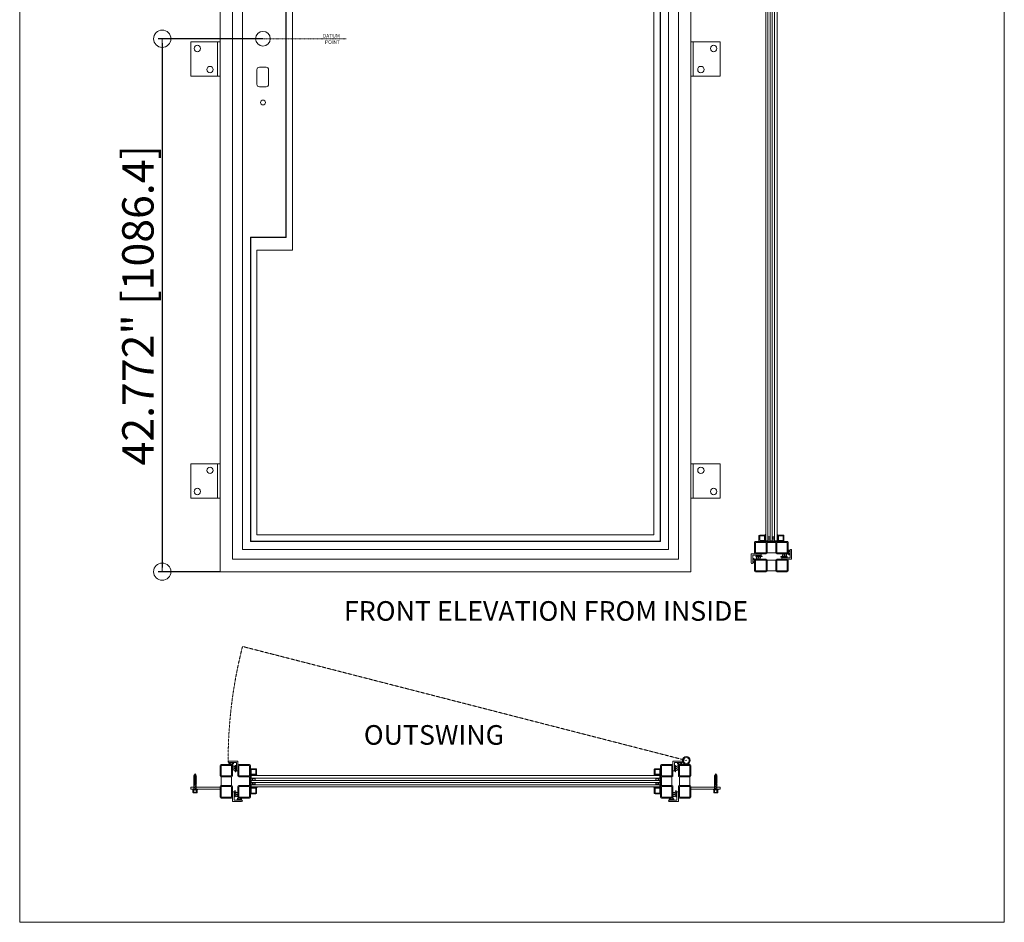
# Model space of a CAD drawing. Units: millimetres. Extents: x 0 to 2008, y 0 to 3434.
# Drawn here: x 0 to 2008, y 0 to 1840 of the extents above; entities that cross this region are included whole.
import ezdxf

# ---------------------------------------------------------------- set-up
doc = ezdxf.new("R2010")
doc.units = ezdxf.units.MM
doc.linetypes.add('DASHDOT', pattern=[25.4, 12.7, -6.35, 0, -6.35])
doc.linetypes.add('HIDDENX2', pattern=[0.75, 0.5, -0.25])
doc.layers.get('Defpoints').update_dxf_attribs({"color": 5, "lineweight": 15})
for name, color, linetype, lineweight in [('Crtez', 252, 'Continuous', 13), ('KOTE', 135, 'Continuous', 5), ('Visible', 7, 'Continuous', 15)]:
    doc.layers.add(name, color=color, linetype=linetype, lineweight=lineweight)
doc.layers.add('Invisible', color=205, linetype='Continuous', lineweight=0, plot=False)
doc.layers.add('Invisible @ 16', color=205, linetype='Continuous', lineweight=0, plot=False)
doc.styles.add('ISOCPEUR', font='isocpeur.ttf')
doc.styles.get("Standard").update_dxf_attribs({"font": 'ARIAL.TTF'})
doc.dimstyles.new('2mm ISOCP', dxfattribs={"dimtxt": 4, "dimasz": 0.55, "dimexe": 0.5, "dimexo": 0, "dimgap": 0.7, "dimtad": 1, "dimdec": 3, "dimlfac": 0.03937, "dimdsep": 46, "dimtxsty": 'ISOCPEUR', "dimblk": 'Dim Circle', "dimcen": 0, "dimadec": 0, "dimazin": 0, "dimtfac": 1, "dimtdec": 3, "dimtofl": 0, "dimtmove": 0, "dimatfit": 3, "dimfxl": 1, "dimtolj": 1, "dimtzin": 0, "dimarcsym": 0})

# ---------------------------------------------------------------- blocks, each defined once
blk = doc.blocks.new('Dim Circle')
blk.add_lwpolyline([(-2, 0), (0, 0)])
at = {"color": 0}
blk.add_circle((0, 0), 2, dxfattribs=at)
blk = doc.blocks.new('*D579')
at = {"layer": 'Defpoints', "color": 0, "transparency": 16777216}
for p in [(496.1, 1801.1), (290.7, 714.7), (408.7, 714.7)]:
    blk.add_point(p, dxfattribs=at)
at = {"layer": 'Invisible', "color": 0, "lineweight": -2, "transparency": 16777216}
for p, q in [((496.1, 1801.1), (282.7, 1801.1)), ((290.7, 1792.3), (290.7, 723.5)), ((408.7, 714.7), (282.7, 714.7))]:
    blk.add_line(p, q, dxfattribs=at)
at = {"layer": 'Invisible', "color": 0, "lineweight": -2, "transparency": 16777216, "xscale": 8.8, "yscale": 8.8, "zscale": 8.8}
for p, rotation in [((290.7, 1801.1), 90), ((290.7, 714.7), 270)]:
    blk.add_blockref('Dim Circle', p, dxfattribs=dict(at, rotation=rotation))
at = {"layer": 'Invisible', "color": 0, "transparency": 16777216, "insert": (241.1, 1257.9), "char_height": 64, "attachment_point": 5, "rotation": 90, "style": 'ISOCPEUR'}
blk.add_mtext('\\A1;42.772" [1086.4]', dxfattribs=at)
blk = doc.blocks.new('gfh dhgfbgfhbghg')
at = {"layer": 'Crtez'}
for p, q in [((54405.8, -100569.6), (54402.8, -100569.6)), ((54402.8, -100586.6), (54402.8, -100569.6)), ((54405.8, -100589.6), (54405.8, -100569.6)), ((54387.3, -100586.6), (54402.8, -100586.6)), ((54387.3, -100589.6), (54405.8, -100589.6))]:
    blk.add_line(p, q, dxfattribs=at)
blk.add_arc((54387.3, -100588.1), 1.5, 90, 270, dxfattribs=at)
blk = doc.blocks.new('gbshyhsyb')
at = {"layer": 'KOTE'}
h = blk.add_hatch(dxfattribs=at)
h.set_pattern_fill('ANSI31', color=256, scale=2)
h.set_pattern_definition([(45, (79.303, 64.81645), (-0.1767766953, 0.1767766953), [])])
edge = h.paths.add_edge_path(flags=16)
edge.add_arc((35272.4, 29142.9), 3.83, 15.1513, 164.8487)
edge.add_line((35268.7, 29143.9), (35276.1, 29143.9))
edge = h.paths.add_edge_path()
edge.add_line((35267.6, 29142.9), (35277.2, 29142.9))
edge.add_arc((35272.4, 29142.9), 4.83, 0, 180)
at = {"layer": 'Crtez'}
for p, q in [((35267.6, 29142.9), (35277.2, 29142.9)), ((35268.7, 29143.9), (35276.1, 29143.9))]:
    blk.add_line(p, q, dxfattribs=at)
for radius, start, end in [(4.83, 0, 180), (3.83, 15.1513, 164.8487)]:
    blk.add_arc((35272.4, 29142.9), radius, start, end, dxfattribs=at)
blk = doc.blocks.new('DFS BB')
at = {"layer": 'KOTE'}
h = blk.add_hatch(dxfattribs=at)
h.set_pattern_fill('ANSI31', color=256, scale=2)
h.set_pattern_definition([(45, (22.99032, 2.24908), (-0.1767766953, 0.1767766953), [])])
h.paths.add_polyline_path([(35188.8, 29082.6), (35187.3, 29082.6, -0.523476), (35187.1, 29082.9), (35190, 29090.7, 0.523476), (35189.8, 29091.1, 0.312787), (35189.5, 29090.9), (35186.5, 29082.7, -0.312787), (35186.2, 29082.6), (35183.5, 29082.6, -0.523476), (35183.3, 29082.9), (35185.5, 29088.8, 0.523476), (35185.2, 29089.1, 0.312787), (35185, 29089), (35182.7, 29082.7, -0.312787), (35182.4, 29082.6), (35179.7, 29082.6, -0.523476), (35179.4, 29082.9), (35181.1, 29087.3, 0.523476), (35180.8, 29087.6, 0.312787), (35180.6, 29087.5), (35178.8, 29082.7, -0.312787), (35178.6, 29082.6), (35176.6, 29082.6, 0.414214), (35176.3, 29082.3), (35176.3, 29081.8, 0.414214), (35176.6, 29081.6), (35188.8, 29081.6, 0.414214), (35189, 29081.8), (35189, 29082.3, 0.414214)])
at = {"layer": 'Crtez'}
for p, q in [((35176.3, 29081.8), (35176.3, 29082.3)), ((35176.6, 29082.6), (35178.6, 29082.6)), ((35176.6, 29081.6), (35188.8, 29081.6)), ((35178.4, 29081.3), (35178.4, 29081.6)), ((35178.4, 29081.3), (35187.3, 29081.3)), ((35178.8, 29082.7), (35180.6, 29087.5)), ((35179.4, 29082.9), (35181.1, 29087.3)), ((35179.7, 29082.6), (35182.4, 29082.6)), ((35180.8, 29087.6), (35180.8, 29087.6)), ((35182.7, 29082.7), (35185, 29089)), ((35183.3, 29082.9), (35185.5, 29088.8)), ((35183.5, 29082.6), (35186.2, 29082.6)), ((35185.2, 29089.1), (35185.2, 29089.1)), ((35186.5, 29082.7), (35189.5, 29090.9)), ((35187.1, 29082.9), (35190, 29090.7)), ((35187.3, 29082.6), (35188.8, 29082.6)), ((35187.3, 29081.3), (35187.3, 29081.6)), ((35189, 29082.3), (35189, 29081.8)), ((35189.8, 29091.1), (35189.8, 29091.1))]:
    blk.add_line(p, q, dxfattribs=at)
for centre, start, end in [((35176.6, 29082.3), 90, 180), ((35176.6, 29081.8), 180, 270), ((35178.6, 29082.8), 270, 339.476), ((35179.7, 29082.8), 159.476, 270), ((35180.8, 29087.4), 90, 159.476), ((35180.8, 29087.4), 339.476, 90), ((35182.4, 29082.8), 270, 339.476), ((35183.5, 29082.8), 159.476, 270), ((35185.2, 29088.9), 90, 159.476), ((35185.2, 29088.9), 339.476, 90), ((35186.2, 29082.8), 270, 339.476), ((35187.3, 29082.8), 159.476, 270), ((35188.8, 29082.3), 0, 90), ((35188.8, 29081.8), 270, 0), ((35189.8, 29090.8), 90, 159.476), ((35189.8, 29090.8), 339.476, 90)]:
    blk.add_arc(centre, 0.25, start, end, dxfattribs=at)
blk = doc.blocks.new('HUYGFGVHB')
at = {"layer": 'Crtez'}
blk.add_lwpolyline([(25829, 39272.4), (25837.9, 39272.4), (25837.9, 39271.1), (25829, 39271.1)], close=True, dxfattribs=at)
at = {"layer": 'KOTE', "extrusion": (0, 0, -1), "zscale": -1, "rotation": 90}
blk.add_blockref('gfh dhgfbgfhbghg', (-126407.5, -15130.4), dxfattribs=at)
at = {"layer": 'KOTE', "xscale": -1, "rotation": 270}
blk.add_blockref('gbshyhsyb', (-3322, 3989.3), dxfattribs=at)
at = {"layer": 'KOTE', "rotation": 180}
blk.add_blockref('DFS BB', (61016.3, 68352.5), dxfattribs=at)
blk = doc.blocks.new('rbterytnb')
at = {"layer": 'Crtez'}
blk.add_lwpolyline([(53397.9, -100568.9), (53407.6, -100568.9, 0.414214), (53409.1, -100567.4), (53409.1, -100557.7, 0.414214), (53407.6, -100556.2), (53397.9, -100556.2, 0.414214), (53396.4, -100557.7), (53396.4, -100567.4, 0.414214)], format="xyb", close=True, dxfattribs=at)
blk.add_lwpolyline([(53397.9, -100567.4), (53407.6, -100567.4), (53407.6, -100557.7), (53397.9, -100557.7)], close=True, dxfattribs=at)
blk = doc.blocks.new('esrybwv6yvhsrv5h')
at = {"layer": 'Visible'}
h = blk.add_hatch(color=1, dxfattribs=at)
h.dxf.hatch_style = 1
h.set_gradient(color1=(204, 102, 0), color2=(199, 99, 0), one_color=1, tint=0.39, name='INVCYLINDER')
h.paths.add_polyline_path([(79518.6, -104671.9), (79504.9, -104671.9), (79504.9, -104697.3), (79518.6, -104697.3), (79518.6, -104696.1), (79506.1, -104696.1), (79506.1, -104673.1), (79518.6, -104673.1)])
at = {"layer": 'KOTE'}
for p, q in [((79518.6, -104671.9), (79504.9, -104671.9)), ((79504.9, -104671.9), (79504.9, -104697.3)), ((79518.6, -104673.1), (79506.1, -104673.1)), ((79506.1, -104673.1), (79506.1, -104696.1)), ((79518.6, -104673.1), (79518.6, -104671.9)), ((79504.9, -104697.3), (79518.6, -104697.3)), ((79506.1, -104696.1), (79518.6, -104696.1)), ((79518.6, -104697.3), (79518.6, -104696.1))]:
    blk.add_line(p, q, dxfattribs=at)
blk = doc.blocks.new('RATVGET')
for p, q in [((8060.2, 7800.7), (8050.5, 7800.7)), ((8050.5, 7800.7), (8050.5, 7799.7)), ((8050.5, 7799.7), (8060.2, 7799.7)), ((8051, 7805.7), (8051, 7800.7)), ((8052, 7806.7), (8058.7, 7806.7)), ((8052.6, 7799.4), (8053.5, 7799.7)), ((8053, 7799.7), (8052.6, 7799.4)), ((8052.6, 7799.4), (8053, 7799.2)), ((8052.6, 7797.4), (8058.1, 7799)), ((8053, 7797.7), (8052.6, 7797.4)), ((8052.6, 7797.4), (8053, 7797.2)), ((8052.6, 7795.4), (8058.1, 7797)), ((8053, 7795.7), (8052.6, 7795.4)), ((8052.6, 7795.4), (8053, 7795.2)), ((8052.6, 7793.4), (8058.1, 7795)), ((8053, 7793.7), (8052.6, 7793.4)), ((8052.6, 7793.4), (8053, 7793.2)), ((8052.6, 7791.4), (8058.1, 7793)), ((8053, 7791.7), (8052.6, 7791.4)), ((8053, 7805.7), (8053, 7800.7)), ((8053, 7799.7), (8053, 7799.7)), ((8053, 7799.2), (8054.2, 7799.7)), ((8053, 7799.2), (8053, 7797.7)), ((8053, 7797.7), (8057.7, 7799.1)), ((8053, 7797.2), (8057.7, 7798.7)), ((8053, 7797.2), (8053, 7795.7)), ((8053, 7795.7), (8057.7, 7797.1)), ((8053, 7795.2), (8057.7, 7796.7)), ((8053, 7795.2), (8053, 7793.7)), ((8053, 7793.7), (8057.7, 7795.1)), ((8053, 7793.2), (8057.7, 7794.7)), ((8053, 7793.2), (8053, 7791.7)), ((8053, 7791.7), (8057.7, 7793.1)), ((8053, 7791.2), (8057.7, 7792.7)), ((8057.7, 7805.7), (8057.7, 7800.7)), ((8057.7, 7799.7), (8057.7, 7799.1)), ((8057.7, 7799.1), (8058.1, 7799)), ((8058.1, 7799), (8057.7, 7798.7)), ((8057.7, 7798.7), (8057.7, 7797.1)), ((8057.7, 7797.1), (8058.1, 7797)), ((8058.1, 7797), (8057.7, 7796.7)), ((8057.7, 7796.7), (8057.7, 7795.1)), ((8057.7, 7795.1), (8058.1, 7795)), ((8058.1, 7795), (8057.7, 7794.7)), ((8057.7, 7794.7), (8057.7, 7793.1)), ((8057.7, 7793.1), (8058.1, 7793)), ((8058.1, 7793), (8057.7, 7792.7)), ((8057.7, 7792.7), (8057.7, 7791.1)), ((8059.7, 7805.7), (8059.7, 7800.7)), ((8060.2, 7799.7), (8060.2, 7800.7)), ((8052.6, 7791.4), (8053, 7791.2)), ((8052.6, 7789.4), (8058.1, 7791)), ((8053, 7789.7), (8052.6, 7789.4)), ((8052.6, 7789.4), (8053, 7789.2)), ((8052.6, 7787.4), (8058.1, 7789)), ((8053, 7787.7), (8052.6, 7787.4)), ((8052.6, 7787.4), (8053, 7787.2)), ((8052.6, 7785.4), (8058.1, 7787)), ((8053, 7785.7), (8052.6, 7785.4)), ((8052.6, 7785.4), (8053, 7785.2)), ((8052.6, 7783.4), (8058.1, 7785)), ((8053, 7783.7), (8052.6, 7783.4)), ((8052.6, 7783.4), (8053, 7783.2)), ((8052.6, 7781.4), (8058.1, 7783)), ((8053, 7781.7), (8052.6, 7781.4)), ((8052.6, 7781.4), (8053, 7781.2)), ((8052.6, 7779.4), (8058.1, 7781)), ((8053, 7779.7), (8052.6, 7779.4)), ((8052.6, 7779.4), (8053, 7779.2)), ((8052.6, 7777.4), (8058.1, 7779)), ((8053, 7777.7), (8052.6, 7777.4)), ((8052.6, 7777.4), (8053, 7777.2)), ((8052.6, 7775.4), (8058.1, 7777)), ((8053, 7775.7), (8052.6, 7775.4)), ((8052.6, 7775.4), (8053, 7775.2)), ((8052.6, 7773.4), (8058.1, 7775)), ((8053, 7773.7), (8052.6, 7773.4)), ((8052.6, 7773.4), (8053, 7773.2)), ((8053, 7791.2), (8053, 7789.7)), ((8053, 7789.7), (8057.7, 7791.1)), ((8053, 7789.2), (8057.7, 7790.7)), ((8053, 7789.2), (8053, 7787.7)), ((8053, 7787.7), (8057.7, 7789.1)), ((8053, 7787.2), (8057.7, 7788.7)), ((8053, 7787.2), (8053, 7785.7)), ((8053, 7785.7), (8057.7, 7787.1)), ((8053, 7785.2), (8057.7, 7786.7)), ((8053, 7785.2), (8053, 7783.7)), ((8053, 7783.7), (8057.7, 7785.1)), ((8053, 7783.2), (8057.7, 7784.7)), ((8053, 7783.2), (8053, 7781.7)), ((8053, 7781.7), (8057.7, 7783.1)), ((8053, 7781.2), (8057.7, 7782.7)), ((8053, 7781.2), (8053, 7779.7)), ((8053, 7779.7), (8057.7, 7781.1)), ((8053, 7779.2), (8057.7, 7780.7)), ((8053, 7779.2), (8053, 7777.7)), ((8053, 7777.7), (8057.7, 7779.1)), ((8053, 7777.2), (8057.7, 7778.7)), ((8053, 7777.2), (8053, 7775.7)), ((8053, 7775.7), (8057.7, 7777.1)), ((8053, 7775.2), (8057.7, 7776.7)), ((8053, 7775.2), (8053, 7773.7)), ((8053, 7773.7), (8057.7, 7775.1)), ((8053, 7773.2), (8057.7, 7774.7)), ((8053, 7773.2), (8053, 7772.7)), ((8053.4, 7771.8), (8053, 7772.7)), ((8053.1, 7771.5), (8058.1, 7773)), ((8053.4, 7771.8), (8053.1, 7771.5)), ((8053.1, 7771.5), (8053.6, 7771.4)), ((8053.4, 7771.8), (8057.7, 7773.1)), ((8053.6, 7771.4), (8057.7, 7772.7)), ((8054.2, 7770.1), (8053.6, 7771.4)), ((8056.8, 7770.9), (8057.7, 7772.7)), ((8057.7, 7791.1), (8058.1, 7791)), ((8058.1, 7791), (8057.7, 7790.7)), ((8057.7, 7790.7), (8057.7, 7789.1)), ((8057.7, 7789.1), (8058.1, 7789)), ((8058.1, 7789), (8057.7, 7788.7)), ((8057.7, 7788.7), (8057.7, 7787.1)), ((8057.7, 7787.1), (8058.1, 7787)), ((8058.1, 7787), (8057.7, 7786.7)), ((8057.7, 7786.7), (8057.7, 7785.1)), ((8057.7, 7785.1), (8058.1, 7785)), ((8058.1, 7785), (8057.7, 7784.7)), ((8057.7, 7784.7), (8057.7, 7783.1)), ((8057.7, 7783.1), (8058.1, 7783)), ((8058.1, 7783), (8057.7, 7782.7)), ((8057.7, 7782.7), (8057.7, 7781.1)), ((8057.7, 7781.1), (8058.1, 7781)), ((8058.1, 7781), (8057.7, 7780.7)), ((8057.7, 7780.7), (8057.7, 7779.1)), ((8057.7, 7779.1), (8058.1, 7779)), ((8058.1, 7779), (8057.7, 7778.7)), ((8057.7, 7778.7), (8057.7, 7777.1)), ((8057.7, 7777.1), (8058.1, 7777)), ((8058.1, 7777), (8057.7, 7776.7)), ((8057.7, 7776.7), (8057.7, 7775.1)), ((8057.7, 7775.1), (8058.1, 7775)), ((8058.1, 7775), (8057.7, 7774.7)), ((8057.7, 7774.7), (8057.7, 7773.1)), ((8057.7, 7773.1), (8058.1, 7773)), ((8058.1, 7773), (8057.7, 7772.7)), ((8057.7, 7772.7), (8057.7, 7772.7)), ((8053.9, 7769.8), (8057.2, 7770.7)), ((8054.2, 7770.1), (8053.9, 7769.8)), ((8053.9, 7769.8), (8054.4, 7769.7)), ((8054.2, 7770.1), (8056.8, 7770.9)), ((8054.4, 7769.7), (8056.6, 7770.4)), ((8055.3, 7767.7), (8054.4, 7769.7)), ((8055.3, 7767.7), (8056.6, 7770.4)), ((8057.2, 7770.7), (8056.6, 7770.4)), ((8056.8, 7770.9), (8057.2, 7770.7))]:
    blk.add_line(p, q)
for centre, radius, start, end in [((8052, 7805.7), 1, 0, 180), ((8055.3, 7803.4), 3.26, 43.8974, 136.1026), ((8058.7, 7805.7), 1, 0, 180)]:
    blk.add_arc(centre, radius, start, end)
blk = doc.blocks.new('DTB')
at = {"layer": 'Crtez'}
for p, q in [((37623.3, 10542.7), (37626.7, 10542.7)), ((37626.7, 10542.7), (37623.3, 10542.7)), ((37626.7, 10542.7), (37628.3, 10542.3)), ((37623.3, 10539.8), (37626.7, 10539.8)), ((37623.3, 10539.8), (37626.7, 10539.8)), ((37623.3, 10533.7), (37626.7, 10533.7)), ((37626.7, 10533.7), (37623.3, 10533.7)), ((37623.3, 10530.8), (37626.7, 10530.8)), ((37623.3, 10530.8), (37626.7, 10530.8)), ((37628.3, 10540.2), (37626.7, 10539.8)), ((37626.7, 10533.7), (37628.3, 10533.3)), ((37628.3, 10531.2), (37626.7, 10530.8))]:
    blk.add_line(p, q, dxfattribs=at)
at = {"layer": 'KOTE'}
for p, q in [((37605, 10547.7), (37631.5, 10547.7)), ((37631.5, 10543.7), (37605, 10543.7)), ((37605, 10538.7), (37631.5, 10538.7)), ((37631.5, 10534.7), (37605, 10534.7)), ((37605, 10529.7), (37631.5, 10529.7)), ((37605, 10524.7), (37631.5, 10524.7))]:
    blk.add_line(p, q, dxfattribs=at)
for points in [[(37631.5, 10538.7), (37623.3, 10538.7), (37623.3, 10543.7), (37631.5, 10543.7)], [(37631.5, 10534.7), (37623.3, 10534.7), (37623.3, 10529.7), (37631.5, 10529.7)]]:
    blk.add_lwpolyline(points, close=True, dxfattribs=at)
at = {"layer": 'KOTE', "extrusion": (0, 0, -1), "zscale": -1}
blk.add_blockref('esrybwv6yvhsrv5h', (-117137.6, 115220.9), dxfattribs=at)
at = {"layer": 'KOTE', "xscale": -1, "rotation": 180}
blk.add_blockref('rbterytnb', (-15776.4, -90045.5), dxfattribs=at)
blk = doc.blocks.new('ADRGV')
at = {"layer": 'Crtez'}
blk.add_lwpolyline([(74453.1, -88908.4), (74393.1, -88908.4), (74393.1, -88838.4), (74453.1, -88838.4), (74453.1, -88908.4), (74453.1, -88908.4)], close=True, dxfattribs=at)
blk.add_lwpolyline([(74448.1, -88908.4), (74448.1, -88838.4)], dxfattribs=at)
for centre in [(74432.6, -88851.9), (74406.6, -88894.9)]:
    blk.add_circle(centre, 6.5, dxfattribs=at)

msp = doc.modelspace()

# ---------------------------------------------------------------- linework, layer by layer
at = {"layer": 'Crtez'}
for p, q in [((408.7368, 714.7155), (408.7368, 2804.7155)), ((1368.7368, 2804.7155), (1368.7368, 714.7155)), ((434.1368, 2779.3155), (434.1368, 740.1155)), ((1343.3368, 2779.3155), (1343.3368, 740.1155)), ((454.1368, 2759.3155), (454.1368, 760.1155)), ((1323.3368, 2759.3155), (1323.3368, 760.1155)), ((1507.6619, 778.5155), (1507.6619, 787.7155)), ((1509.1619, 789.2155), (1518.8619, 789.2155)), ((1520.3619, 787.7155), (1520.3619, 778.0155)), ((1524.3201, 774.5155), (1524.3201, 753.1155)), ((1542.0201, 774.5155), (1524.3201, 774.5155)), ((1527.089, 780.8983), (1529.1721, 780.8983)), ((1536.0929, 780.8983), (1538.1759, 780.8983)), ((1542.0201, 753.1155), (1542.0201, 774.5155)), ((1542.0201, 774.5155), (1542.0201, 753.1155)), ((1565.4201, 776.5155), (1544.0201, 776.5155)), ((1567.4201, 753.1155), (1567.4201, 774.5155)), ((454.1368, 760.1155), (1323.3368, 760.1155)), ((1524.3201, 753.1155), (1542.0201, 753.1155)), ((1544.0201, 751.1155), (1565.4201, 751.1155)), ((434.1368, 740.1155), (1343.3368, 740.1155)), ((1498.9201, 738.1155), (1498.9201, 716.7155)), ((1522.3201, 740.1155), (1500.9201, 740.1155)), ((1522.3201, 738.1155), (1500.9201, 738.1155)), ((1500.9201, 738.1155), (1500.9201, 716.7155)), ((1522.3201, 716.7155), (1522.3201, 738.1155)), ((1524.3201, 716.7155), (1524.3201, 738.1155)), ((1524.3201, 738.1155), (1542.0201, 738.1155)), ((1524.3201, 716.7155), (1524.3201, 738.1155)), ((1542.0201, 738.1155), (1542.0201, 716.7155)), ((1542.0201, 716.7155), (1542.0201, 738.1155)), ((1544.0201, 740.1155), (1565.4201, 740.1155)), ((1544.0201, 716.7155), (1544.0201, 738.1155)), ((1544.0201, 738.1155), (1565.4201, 738.1155)), ((1565.4201, 738.1155), (1565.4201, 716.7155)), ((1567.4201, 738.1155), (1567.4201, 716.7155)), ((1368.7368, 714.7155), (408.7368, 714.7155)), ((1500.9201, 716.7155), (1522.3201, 716.7155)), ((1500.9201, 714.7155), (1522.3201, 714.7155)), ((1542.0201, 716.7155), (1524.3201, 716.7155)), ((1565.4201, 716.7155), (1544.0201, 716.7155)), ((1565.4201, 714.7155), (1544.0201, 714.7155)), ((432.1368, 321.7648), (410.7368, 321.7648)), ((1345.3368, 321.7648), (1366.7368, 321.7648)), ((408.7368, 319.7648), (408.7368, 298.3648)), ((432.1368, 319.7648), (410.7368, 319.7648)), ((410.7368, 319.7648), (410.7368, 298.3648)), ((432.1368, 298.3648), (432.1368, 319.7648)), ((434.1368, 298.3648), (434.1368, 319.7648)), ((1343.3368, 298.3648), (1343.3368, 319.7648)), ((1345.3368, 298.3648), (1345.3368, 319.7648)), ((1345.3368, 319.7648), (1366.7368, 319.7648)), ((1366.7368, 319.7648), (1366.7368, 298.3648)), ((1368.7368, 319.7648), (1368.7368, 298.3648)), ((410.7368, 298.3648), (432.1368, 298.3648)), ((432.1368, 296.3648), (410.7368, 296.3648)), ((410.7368, 296.3648), (410.7368, 278.6648)), ((410.7368, 296.3648), (432.1368, 296.3648)), ((432.1368, 278.6648), (432.1368, 296.3648)), ((468.5368, 296.3648), (447.1368, 296.3648)), ((468.5368, 278.6648), (468.5368, 296.3648)), ((474.9196, 292.5206), (476.485, 292.9395)), ((474.9196, 290.4376), (474.9196, 292.5206)), ((476.485, 290.0187), (474.9196, 290.4376)), ((474.9196, 283.5168), (476.485, 283.9357)), ((474.9196, 281.4337), (474.9196, 283.5168)), ((476.485, 281.0148), (474.9196, 281.4337)), ((479.9196, 292.9395), (476.485, 292.9395)), ((479.9196, 292.9395), (476.485, 292.9395)), ((479.9196, 290.0187), (476.485, 290.0187)), ((476.485, 290.0187), (479.9196, 290.0187)), ((479.9196, 283.9357), (476.485, 283.9357)), ((479.9196, 283.9357), (476.485, 283.9357)), ((1297.554, 292.9395), (1300.9886, 292.9395)), ((1297.554, 292.9395), (1300.9886, 292.9395)), ((1297.554, 290.0187), (1300.9886, 290.0187)), ((1300.9886, 290.0187), (1297.554, 290.0187)), ((1297.554, 283.9357), (1300.9886, 283.9357)), ((1297.554, 283.9357), (1300.9886, 283.9357)), ((1302.554, 292.5206), (1300.9886, 292.9395)), ((1300.9886, 290.0187), (1302.554, 290.4376)), ((1302.554, 283.5168), (1300.9886, 283.9357)), ((1300.9886, 281.0148), (1302.554, 281.4337)), ((1302.554, 290.4376), (1302.554, 292.5206)), ((1302.554, 281.4337), (1302.554, 283.5168)), ((1308.9368, 296.3648), (1330.3368, 296.3648)), ((1308.9368, 278.6648), (1308.9368, 296.3648)), ((1330.3368, 296.3648), (1330.3368, 278.6648)), ((1366.7368, 298.3648), (1345.3368, 298.3648)), ((1345.3368, 278.6648), (1345.3368, 296.3648)), ((1345.3368, 296.3648), (1366.7368, 296.3648)), ((1366.7368, 296.3648), (1345.3368, 296.3648)), ((1366.7368, 296.3648), (1366.7368, 278.6648)), ((408.7368, 255.2648), (408.7368, 276.6648)), ((410.7368, 278.6648), (432.1368, 278.6648)), ((410.7368, 278.6648), (432.1368, 278.6648)), ((410.7368, 276.6648), (432.1368, 276.6648)), ((410.7368, 255.2648), (410.7368, 276.6648)), ((432.1368, 276.6648), (432.1368, 255.2648)), ((434.1368, 276.6648), (434.1368, 255.2648)), ((447.1368, 278.6648), (468.5368, 278.6648)), ((470.5368, 276.2066), (470.5368, 276.6648)), ((481.7368, 274.7066), (472.0368, 274.7066)), ((472.5368, 262.0066), (481.7368, 262.0066)), ((479.9196, 281.0148), (476.485, 281.0148)), ((476.485, 281.0148), (479.9196, 281.0148)), ((483.2368, 263.5066), (483.2368, 273.2066)), ((1294.2368, 263.5066), (1294.2368, 273.2066)), ((1295.7368, 274.7066), (1305.4368, 274.7066)), ((1304.9368, 262.0066), (1295.7368, 262.0066)), ((1297.554, 281.0148), (1300.9886, 281.0148)), ((1300.9886, 281.0148), (1297.554, 281.0148)), ((1306.9368, 276.2066), (1306.9368, 276.6648)), ((1330.3368, 278.6648), (1308.9368, 278.6648)), ((1343.3368, 276.6648), (1343.3368, 255.2648)), ((1366.7368, 278.6648), (1345.3368, 278.6648)), ((1366.7368, 278.6648), (1345.3368, 278.6648)), ((1366.7368, 276.6648), (1345.3368, 276.6648)), ((1345.3368, 276.6648), (1345.3368, 255.2648)), ((1366.7368, 255.2648), (1366.7368, 276.6648)), ((1368.7368, 255.2648), (1368.7368, 276.6648)), ((432.1368, 255.2648), (410.7368, 255.2648)), ((432.1368, 253.2648), (410.7368, 253.2648)), ((1345.3368, 255.2648), (1366.7368, 255.2648)), ((1345.3368, 253.2648), (1366.7368, 253.2648))]:
    msp.add_line(p, q, dxfattribs=at)
for points in [[(1368.7368, 714.7155), (408.7368, 714.7155), (408.7368, 2804.7155), (1368.7368, 2804.7155)], [(543.0368, 1396.4905), (543.0368, 2127.0955), (470.5368, 2127.0955), (470.5368, 2742.9155), (1306.9368, 2742.9155), (1306.9368, 776.5155), (470.5368, 776.5155), (470.5368, 1396.4905)], [(543.7368, 1395.7905), (543.7368, 2127.7955), (471.2368, 2127.7955), (471.2368, 2742.2155), (1306.2368, 2742.2155), (1306.2368, 777.2155), (471.2368, 777.2155), (471.2368, 1395.7905)], [(556.4368, 1370.3905), (556.4368, 2153.1955), (483.9368, 2153.1955), (483.9368, 2729.5155), (1293.5368, 2729.5155), (1293.5368, 789.9155), (483.9368, 789.9155), (483.9368, 1370.3905)], [(1518.8619, 787.7155), (1518.8619, 778.0155), (1509.1619, 778.0155), (1509.1619, 787.7155)], [(1522.3201, 774.5155), (1522.3201, 753.1155), (1500.9201, 753.1155), (1500.9201, 774.5155)], [(1544.0201, 774.5155), (1544.0201, 753.1155), (1565.4201, 753.1155), (1565.4201, 774.5155)], [(468.5368, 298.3648), (447.1368, 298.3648), (447.1368, 319.7648), (468.5368, 319.7648)], [(1308.9368, 298.3648), (1330.3368, 298.3648), (1330.3368, 319.7648), (1308.9368, 319.7648)], [(348.7368, 271.2648), (408.7368, 271.2648), (408.7368, 275.2648), (348.7368, 275.2648)], [(468.5368, 276.6648), (447.1368, 276.6648), (447.1368, 255.2648), (468.5368, 255.2648)], [(481.7368, 273.2066), (472.0368, 273.2066), (472.0368, 263.5066), (481.7368, 263.5066)], [(1295.7368, 273.2066), (1305.4368, 273.2066), (1305.4368, 263.5066), (1295.7368, 263.5066)], [(1308.9368, 276.6648), (1330.3368, 276.6648), (1330.3368, 255.2648), (1308.9368, 255.2648)], [(1428.7368, 271.2648), (1368.7368, 271.2648), (1368.7368, 275.2648), (1428.7368, 275.2648)]]:
    msp.add_lwpolyline(points, close=True, dxfattribs=at)
for points in [[(1524.3201, 774.5155), (1524.3201, 753.1155, -0.414213562), (1522.3201, 751.1155), (1500.9201, 751.1155, -0.414213562), (1498.9201, 753.1155), (1498.9201, 774.5155, -0.414213562), (1500.9201, 776.5155), (1522.3201, 776.5155, -0.414213562)], [(468.5368, 296.3648), (447.1368, 296.3648, -0.414213562), (445.1368, 298.3648), (445.1368, 319.7648, -0.414213562), (447.1368, 321.7648), (468.5368, 321.7648, -0.414213562), (470.5368, 319.7648), (470.5368, 298.3648, -0.414213562)], [(1308.9368, 296.3648), (1330.3368, 296.3648, 0.414213562), (1332.3368, 298.3648), (1332.3368, 319.7648, 0.414213562), (1330.3368, 321.7648), (1308.9368, 321.7648, 0.414213562), (1306.9368, 319.7648), (1306.9368, 298.3648, 0.414213562)], [(468.5368, 278.6648), (447.1368, 278.6648, 0.414213562), (445.1368, 276.6648), (445.1368, 255.2648, 0.414213562), (447.1368, 253.2648), (468.5368, 253.2648, 0.414213562), (470.5368, 255.2648), (470.5368, 276.6648, 0.414213562)], [(1308.9368, 278.6648), (1330.3368, 278.6648, -0.414213562), (1332.3368, 276.6648), (1332.3368, 255.2648, -0.414213562), (1330.3368, 253.2648), (1308.9368, 253.2648, -0.414213562), (1306.9368, 255.2648), (1306.9368, 276.6648, -0.414213562)]]:
    msp.add_lwpolyline(points, format="xyb", close=True, dxfattribs=at)
for radius in [8, 6]:
    msp.add_circle((1359.675, 329.8815), radius, dxfattribs=at)
for centre, radius, start, end in [((1509.1619, 787.7155), 1.5, 90, 180), ((1518.8619, 787.7155), 1.5, 0, 90), ((1505.6619, 778.5155), 2, 270, 0), ((1544.0201, 774.5155), 2, 90, 180), ((1565.4201, 774.5155), 2, 0, 90), ((1544.0201, 753.1155), 2, 180, 270), ((1565.4201, 753.1155), 2, 270, 0), ((1500.9201, 738.1155), 2, 90, 180), ((1522.3201, 738.1155), 2, 0, 90), ((1544.0201, 738.1155), 2, 90, 180), ((1565.4201, 738.1155), 2, 0, 90), ((1500.9201, 716.7155), 2, 180, 270), ((1522.3201, 716.7155), 2, 270, 0), ((1544.0201, 716.7155), 2, 180, 270), ((1565.4201, 716.7155), 2, 270, 0), ((410.7368, 319.7648), 2, 90, 180), ((432.1368, 319.7648), 2, 0, 90), ((1345.3368, 319.7648), 2, 90, 180), ((1366.7368, 319.7648), 2, 0, 90), ((410.7368, 298.3648), 2, 180, 270), ((432.1368, 298.3648), 2, 270, 0), ((1345.3368, 298.3648), 2, 180, 270), ((1366.7368, 298.3648), 2, 270, 0), ((410.7368, 276.6648), 2, 90, 180), ((432.1368, 276.6648), 2, 0, 90), ((472.0368, 276.2066), 1.5, 180, 270), ((472.5368, 260.0066), 2, 90, 180), ((481.7368, 273.2066), 1.5, 0, 90), ((481.7368, 263.5066), 1.5, 270, 0), ((1295.7368, 273.2066), 1.5, 90, 180), ((1295.7368, 263.5066), 1.5, 180, 270), ((1304.9368, 260.0066), 2, 0, 90), ((1305.4368, 276.2066), 1.5, 270, 0), ((1345.3368, 276.6648), 2, 90, 180), ((1366.7368, 276.6648), 2, 0, 90), ((410.7368, 255.2648), 2, 180, 270), ((432.1368, 255.2648), 2, 270, 0), ((1345.3368, 255.2648), 2, 180, 270), ((1366.7368, 255.2648), 2, 270, 0)]:
    msp.add_arc(centre, radius, start, end, dxfattribs=at)
at = {"layer": 'Invisible', "linetype": 'DASHDOT', "ltscale": 0.1}
msp.add_lwpolyline([(666.0102, 1801.1155), (398.649, 1801.1155)], dxfattribs=at)
at = {"layer": 'KOTE'}
for p, q in [((1521.6701, 790.2155), (1521.6701, 2741.7155)), ((1525.6701, 2741.7155), (1525.6701, 785.8983)), ((1530.674, 785.8983), (1530.674, 2741.7155)), ((1534.674, 2741.7155), (1534.674, 785.8983)), ((1539.6779, 785.8983), (1539.6779, 2741.7155)), ((1544.6779, 790.2155), (1544.6779, 2741.7155)), ((471.7368, 299.0226), (1305.7368, 299.0226)), ((471.7368, 294.0226), (1305.7368, 294.0226)), ((1305.7368, 289.0187), (471.7368, 289.0187)), ((471.7368, 285.0187), (1305.7368, 285.0187)), ((1305.7368, 280.0148), (471.7368, 280.0148)), ((471.7368, 276.0148), (1305.7368, 276.0148))]:
    msp.add_line(p, q, dxfattribs=at)
at = {"layer": 'KOTE', "linetype": 'HIDDENX2'}
msp.add_line((1359.675, 329.8815), (454.4801, 562.2403), dxfattribs=at)
at = {"layer": 'KOTE'}
for points in [[(0.0001, 3434.4704), (2008.0941, 3434.4704), (2008.0941, 0), (0.0001, 0)], [(471.7368, 289.0187), (479.9196, 289.0187), (479.9196, 294.0226), (471.7368, 294.0226)], [(471.7368, 285.0187), (479.9196, 285.0187), (479.9196, 280.0148), (471.7368, 280.0148)], [(1305.7368, 289.0187), (1297.554, 289.0187), (1297.554, 294.0226), (1305.7368, 294.0226)], [(1305.7368, 285.0187), (1297.554, 285.0187), (1297.554, 280.0148), (1305.7368, 280.0148)]]:
    msp.add_lwpolyline(points, close=True, dxfattribs=at)
msp.add_lwpolyline([(488.7416, 1703.1155), (502.7416, 1703.1155, 0.414213562), (507.7416, 1708.1155), (507.7416, 1738.1155, 0.414213562), (502.7416, 1743.1155), (488.7416, 1743.1155, 0.414213562), (483.7416, 1738.1155), (483.7416, 1708.1155, 0.414213562)], format="xyb", close=True, dxfattribs=at)
for centre, radius in [((496.1368, 1801.1155), 15), ((496.1368, 1671.1155), 5)]:
    msp.add_circle(centre, radius, dxfattribs=at)
at = {"layer": 'KOTE', "linetype": 'HIDDENX2'}
msp.add_arc((1359.675, 329.8815), 934.5419, 165.6033097, 180.1609399, dxfattribs=at)

# ---------------------------------------------------------------- block references
at = {"layer": 'KOTE', "xscale": -1}
for name, p, rotation in [('ADRGV', (-74044.3972, -87113.6617), 180), ('DTB', (12069.4068, 38409.2028), 90.00000000000007), ('RATVGET', (-6635.6391, 8070.9406), 180)]:
    msp.add_blockref(name, p, dxfattribs=dict(at, rotation=rotation))
at = {"layer": 'KOTE'}
for name, p, rotation in [('ADRGV', (75821.8708, -87113.6617), 180.0000000000116), ('RATVGET', (8413.1127, 8070.9406), 180)]:
    msp.add_blockref(name, p, dxfattribs=dict(at, rotation=rotation))
for name, p in [('ADRGV', (-74044.3972, 89773.0926)), ('rbterytnb', (-52102.1724, 100869.2073))]:
    msp.add_blockref(name, p, dxfattribs=at)
at = {"layer": 'KOTE', "xscale": -1}
for name, p in [('ADRGV', (75821.8708, 89773.0926)), ('rbterytnb', (53879.646, 100869.2073))]:
    msp.add_blockref(name, p, dxfattribs=at)
at = {"layer": 'KOTE', "color": 4}
msp.add_blockref('HUYGFGVHB', (-24325.977, -38524.2637), dxfattribs=at)
for p, rotation in [((27392.3172, 40015.4946), 180), ((-38830.2424, 26146.6619), 269.9999999999999), ((39709.516, -25571.6323), 90)]:
    msp.add_blockref('HUYGFGVHB', p, dxfattribs=dict(at, rotation=rotation))
at = {"layer": 'KOTE', "color": 4, "xscale": -1}
for p, rotation in [((40607.716, 26146.6619), 90.00000000000007), ((-37932.0424, -25571.6323), 270)]:
    msp.add_blockref('HUYGFGVHB', p, dxfattribs=dict(at, rotation=rotation))
at = {"layer": 'KOTE', "extrusion": (0, 0, -1), "zscale": -1, "rotation": 180}
msp.add_blockref('esrybwv6yvhsrv5h', (79034.3364, -104397.1253), dxfattribs=at)
at = {"layer": 'KOTE', "extrusion": (0, 0, -1), "xscale": -1, "zscale": -1, "rotation": 180}
msp.add_blockref('esrybwv6yvhsrv5h', (-80811.81, -104397.1253), dxfattribs=at)

# ---------------------------------------------------------------- texts
at = {"layer": 'Invisible', "attachment_point": 3}
for s, width, insert, char_height in [('{\\fISOCPEUR|b0|i0|c0|p34;DATUM POINT}', 31.935205, (653.1425, 1810.6273), 7.5), ('\\A1;{\\fISOCPEUR|b0|i0|c0|p34;FRONT ELEVATION FROM INSIDE}', 1251.751572, (1485.7288, 654.6654), 40), ('\\A1;{\\fISOCPEUR|b0|i0|c0|p34;OUTSWING}', 1251.751572, (987.8325, 401.9217), 40)]:
    msp.add_mtext_dynamic_manual_height_columns(s, width=width, gutter_width=184.7899, heights=[0], dxfattribs=dict(at, insert=insert, char_height=char_height))

# ---------------------------------------------------------------- dimensions: what is measured, and where the dimension line sits
at = {"layer": 'Invisible @ 16'}
dim = msp.add_linear_dim(base=(290.7204, 714.7155), p1=(496.1368, 1801.1155), p2=(408.7368, 714.7155), angle=90, dimstyle='2mm ISOCP', override={"dimscale": 16, "dimpost": '"', "dimtix": 0, "dimtofl": 0, "dimtmove": 0, "dimatfit": 3}, dxfattribs=at)
dim.commit()
dim.dimension.update_dxf_attribs({"geometry": '*D579', "text_midpoint": (241.1204, 1257.9155)})

doc.saveas('drawing.dxf')
